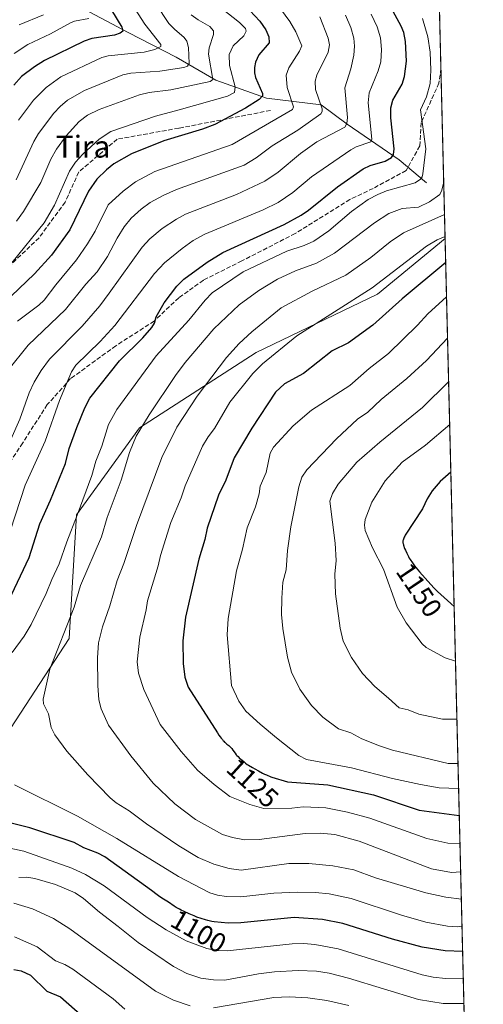
# Model space of a CAD drawing. Units: metres. Extents: x 664939 to 668396, y 4751233 to 4753629.
# Drawn here: x 668227 to 668396, y 4751603 to 4751963 of the extents above; entities that cross this region are included whole.
import ezdxf
from ezdxf.enums import TextEntityAlignment as Align

# ---------------------------------------------------------------- set-up
doc = ezdxf.new("R2010")
doc.units = ezdxf.units.M
doc.header["$MEASUREMENT"] = 0
doc.linetypes.add('DGN Style 3', pattern=[2.307223458686699, 1.648016756204785, -0.6592067024819142])
for name, color, linetype, lineweight in [('Arbolado forestal CxS', 92, 'Continuous', 0), ('Comarca CxS', 21, 'Continuous', 0), ('Comunidad Autónoma CxS', 142, 'Continuous', 0), ('Corriente natural lineal', 142, 'Continuous', 13), ('Curva de nivel maestra', 30, 'Continuous', 30), ('Curva de nivel normal', 30, 'Continuous', 0), ('Municipio CxS', 4, 'Continuous', 0), ('Provincia CxS', 1, 'Continuous', 0), ('Rótulo de curva de nivel directora', 7, 'Continuous', 0), ('Senda', 7, 'DGN Style 3', 0), ('Texto cartográfico', 7, 'Continuous', 0)]:
    doc.layers.add(name, color=color, linetype=linetype, lineweight=lineweight)
doc.styles.add('Style-Arial', font='txt')

# ---------------------------------------------------------------- blocks, each defined once
blk = doc.blocks.new('*U5')
at = {"layer": 'Arbolado forestal CxS', "color": 92, "linetype": 'Continuous', "lineweight": 0}
blk.add_polyline3d([(668367.9343999998, 4752464.0296, 1126.062600000005), (668382.2253000002, 4751882.599500001, 1120.207599999994), (668357.5132999998, 4751862.2303, 1120.254400000005), (668313.2083000002, 4751840.9641, 1117.062099999996), (668270.6741000004, 4751813.4959, 1109.313099999999), (668247.6350999996, 4751781.5953, 1104.632599999997), (668244.9754999997, 4751736.403899999, 1110.418000000005), (668220.1640999997, 4751698.301899999, 1106.407600000006), (668183.3903000001, 4751684.124299999, 1102.317200000005), (668108.5141000003, 4751701.847899999, 1086.150599999994), (668071.9714000003, 4751702.968499999, 1072.511799999993), (668019.1919, 4751641.706700001, 1056.555500000002), (667946.5301999999, 4751606.243899999, 1039.383700000006)], dxfattribs=at)
blk = doc.blocks.new('*U12')
at = {"layer": 'Arbolado forestal CxS', "color": 92, "linetype": 'Continuous', "lineweight": 0}
blk.add_polyline3d([(667946.5301999999, 4751606.243899999, 1039.383700000006), (668019.1919, 4751641.706700001, 1056.555500000002), (668071.9714000003, 4751702.968499999, 1072.511799999993), (668108.5141000003, 4751701.847899999, 1086.150599999994), (668183.3903000001, 4751684.124299999, 1102.317200000005), (668220.1640999997, 4751698.301899999, 1106.407600000006), (668244.9754999997, 4751736.403899999, 1110.418000000005), (668247.6350999996, 4751781.5953, 1104.632599999997), (668270.6741000004, 4751813.4959, 1109.313099999999), (668313.2083000002, 4751840.9641, 1117.062099999996), (668357.5132999998, 4751862.2303, 1120.254400000005), (668382.2253000002, 4751882.599500001, 1120.207599999994), (668389.7786999998, 4751575.286, 1075.539600000004)], dxfattribs=at)

msp = doc.modelspace()

# ---------------------------------------------------------------- linework, layer by layer
at = {"layer": 'Arbolado forestal CxS', "color": 92, "linetype": 'Continuous', "lineweight": 0, "extrusion": (0.003572627075244528, -0.1453550874136468, 0.9893731019684902), "elevation": -687236.8207713392, "flags": 128}
msp.add_lwpolyline([(784939.870880849, 4683962.095952012), (784939.870880849, 4683939.344073934)], dxfattribs=at)
at = {"layer": 'Arbolado forestal CxS', "color": 92, "linetype": 'Continuous', "lineweight": 0, "extrusion": (-0.005325819901569897, 0.216687367107779, 0.976226521140598), "elevation": 1027206.822301869, "flags": 128}
msp.add_lwpolyline([(-784938.6485526162, -4621301.796021439), (-784938.6485526162, -4621238.119337481)], dxfattribs=at)
at = {"layer": 'Arbolado forestal CxS', "color": 92, "linetype": 'Continuous', "lineweight": 0, "extrusion": (0.003533266080948105, -0.1437525307576692, 0.9896073594772661), "elevation": -679625.0116105933, "flags": 128}
msp.add_lwpolyline([(784940.7803041912, 4684986.884549592), (784940.780304191, 4684676.249922805)], dxfattribs=at)
at = {"layer": 'Arbolado forestal CxS', "color": 92, "linetype": 'Continuous', "lineweight": 0}
msp.add_polyline3d([(668382.2253000002, 4751882.599500001, 1120.207599999994), (668357.5132999998, 4751862.2303, 1120.254400000005), (668313.2083000002, 4751840.9641, 1117.062099999996), (668270.6741000004, 4751813.4959, 1109.313099999999), (668247.6350999996, 4751781.5953, 1104.632599999997), (668244.9754999997, 4751736.403899999, 1110.418000000005), (668220.1640999997, 4751698.301899999, 1106.407600000006), (668183.3903000001, 4751684.124299999, 1102.317200000005), (668108.5141000003, 4751701.847899999, 1086.150599999994), (668071.9714000003, 4751702.968499999, 1072.511799999993), (668019.1919, 4751641.706700001, 1056.555500000002), (667946.5301999999, 4751606.243899999, 1039.383700000006), (667853.4880999997, 4751553.9365, 1012.954400000002), (667802.9785000002, 4751498.968699999, 1000.8217), (667769.3054999998, 4751459.958500001, 991.1037000000069), (667747.1474000001, 4751439.566099999, 985.1169999999984), (667724.1043999996, 4751419.183700001, 977.997199999998), (667694.8586999997, 4751434.2499, 968.5280000000058), (667678.2462999999, 4751429.4539, 959.6741999999941), (667676.3079000004, 4751428.894099999, 958.6005000000005), (667630.6365999999, 4751378.7283, 932.9826999999933), (667613.9612999996, 4751344.201900001, 926.0553000000073), (667605.426, 4751318.0439, 925.8910999999936), (667609.7767000003, 4751306.631300001, 931.3583999999975)], dxfattribs=at)
msp.add_polyline3d([(668382.2253000002, 4751882.599500001, 1120.207599999994), (668357.5132999998, 4751862.2303, 1120.254400000005), (668313.2083000002, 4751840.9641, 1117.062099999996), (668270.6741000004, 4751813.4959, 1109.313099999999), (668247.6350999996, 4751781.5953, 1104.632599999997), (668244.9754999997, 4751736.403899999, 1110.418000000005), (668220.1640999997, 4751698.301899999, 1106.407600000006), (668183.3903000001, 4751684.124299999, 1102.317200000005), (668108.5141000003, 4751701.847899999, 1086.150599999994), (668071.9714000003, 4751702.968499999, 1072.511799999993), (668019.1919, 4751641.706700001, 1056.555500000002), (667946.5301999999, 4751606.243899999, 1039.383700000006), (667853.4880999997, 4751553.9365, 1012.954400000002), (667802.9785000002, 4751498.968699999, 1000.8217), (667769.3054999998, 4751459.958500001, 991.1037000000069), (667747.1474000001, 4751439.566099999, 985.1169999999984), (667724.1043999996, 4751419.183700001, 977.997199999998), (667694.8586999997, 4751434.2499, 968.5280000000058), (667678.2462999999, 4751429.4539, 959.6741999999941), (667676.3079000004, 4751428.894099999, 958.6005000000005), (667630.6365999999, 4751378.7283, 932.9826999999933), (667613.9612999996, 4751344.201900001, 926.0553000000073), (667605.426, 4751318.0439, 925.8910999999936), (667609.7767000003, 4751306.631300001, 931.3583999999975)], dxfattribs=at)
at = {"layer": 'Comarca CxS', "color": 21, "linetype": 'Continuous', "lineweight": 0}
msp.add_3dface([(668396.1600012818, 4751315.659982474), (664994.2100012572, 4751233.059982474), (664938.5300012567, 4753546.399982452), (668339.3000012832, 4753629.02998245)], dxfattribs=at)
at = {"layer": 'Comunidad Autónoma CxS', "color": 142, "linetype": 'Continuous', "lineweight": 0}
msp.add_3dface([(668396.1600012818, 4751315.659982474), (664994.2100012572, 4751233.059982474), (664938.5300012567, 4753546.399982452), (668339.3000012832, 4753629.02998245)], dxfattribs=at)
at = {"layer": 'Corriente natural lineal', "color": 142, "linetype": 'Continuous', "lineweight": 13}
msp.add_polyline3d([(668375.4700999996, 4751902.920100001, 1106.868199999997), (668365.4700999996, 4751911.420100001, 1102.014800000004), (668346.4700999996, 4751924.420100001, 1090.108800000002), (668336.9700999996, 4751931.420100001, 1085.161900000006), (668316.9700999996, 4751933.920100001, 1075.938399999999), (668298.4700999996, 4751940.420100001, 1067.050499999998), (668283.9700999996, 4751948.920100001, 1057.506099999999), (668266.4700999996, 4751957.920100001, 1051.507400000002), (668250.4700999996, 4751966.420100001, 1044.954500000007), (668239.9700999996, 4751969.920100001, 1040.770000000004), (668233.9700999996, 4751968.920100001, 1037.605800000005), (668216.4700999996, 4751974.420100001, 1030.398400000006), (668207.4700999996, 4751974.920100001, 1026.829199999993), (668188.4700999996, 4751979.920100001, 1020.300399999993), (668172.8318999996, 4751984.4979, 1015.127800000002)], dxfattribs=at)
at = {"layer": 'Curva de nivel maestra', "color": 30, "linetype": 'Continuous', "lineweight": 30, "flags": 128}
for points, elevation in [([(668222.8899999997, 4751750.350099999), (668230.3300000001, 4751766.040100001), (668234.2400000002, 4751778.300100001), (668238.1299999999, 4751786.9801), (668243.5800000001, 4751800.440099999), (668244.9900000002, 4751805.880100001), (668247.7800000003, 4751813.540100001), (668250.6200000001, 4751820.720100001), (668252.4400000004, 4751824.3201), (668263.3099999997, 4751837.860099999), (668271.7999999998, 4751846.340100001), (668275.1600000003, 4751850.140100001), (668276.0599999997, 4751851.640100001), (668276.6799999997, 4751853.9801), (668279.6900000004, 4751859.130100001), (668284.2999999998, 4751865.2401), (668286.7999999998, 4751867.770099999), (668295.3399999999, 4751874.020099999), (668301.0499999998, 4751877.450099999), (668323.3899999997, 4751887.6801), (668329.6600000003, 4751891.140100001), (668332.2999999998, 4751892.940099999), (668342.9000000004, 4751901.5101), (668352.3300000001, 4751908.110099999), (668354.8099999997, 4751909.3201), (668360.3099999997, 4751910.880100001), (668362.6799999997, 4751912.1601), (668363.3799999999, 4751913.3301), (668363.5599999997, 4751915.390100001), (668362.3899999997, 4751926.670100001), (668362.3600000005, 4751930.300100001), (668363.1900000004, 4751933.220100001), (668366.54, 4751939.040100001), (668367.4500000002, 4751941.7501), (668368.0800000001, 4751947.4001), (668367.79, 4751954.620100001), (668367.1100000005, 4751957.9001), (668366.1399999997, 4751960.1601), (668357.3600000005, 4751976.450099999)], 1100), ([(668305.3899999997, 4751971.940099999), (668314.5199999996, 4751962.0801), (668316.75, 4751958.850099999), (668317.9000000004, 4751956.3101), (668317.9199999999, 4751954.0601), (668314.2199999997, 4751949.700099999), (668312.9699999997, 4751947.0601), (668312.5599999997, 4751945.1501), (668312.5700000003, 4751943.200099999), (668312.9800000006, 4751941.390100001), (668315.54, 4751935.5701), (668315.5700000003, 4751934.7401), (668314.2999999998, 4751933.440099999), (668309.3200000003, 4751930.1801), (668298.1200000001, 4751924.300100001), (668293.5899999999, 4751922.550100001), (668279.5499999998, 4751918.3201), (668267.6500000004, 4751913.590100001), (668261.3099999997, 4751909.940099999), (668258.5700000003, 4751907.710100001), (668255.0899999999, 4751904.2501), (668252, 4751899.970100001), (668245.2199999997, 4751885.8101), (668238.4900000002, 4751876.5701), (668232.25, 4751869.720100001), (668215.2400000002, 4751853.4901)], 1075), ([(668256.5800000001, 4751972.4301), (668264.2100000001, 4751959.870100001), (668264.5599999997, 4751958.340100001), (668263.6200000001, 4751957.620100001), (668261.4500000002, 4751956.860099999), (668253.2800000003, 4751955.7401), (668250.4000000004, 4751954.720100001), (668235.9400000004, 4751947.700099999), (668232.25, 4751945.390100001), (668227.5899999999, 4751941.780099999), (668224.7300000006, 4751938.6601)], 1050), ([(668382.4409999996, 4751873.820900001), (668366.5499999998, 4751860.600099999), (668355.7999999998, 4751850.920100001), (668346.8899999997, 4751844.520099999), (668340.9500000002, 4751841.520099999), (668330.4900000002, 4751833.270099999), (668323.6200000001, 4751829.4901), (668320.3399999999, 4751826.420100001), (668311.5899999999, 4751813.360099999), (668305.25, 4751802.520099999), (668302.1299999999, 4751794.2601), (668299.4699999997, 4751788.890100001), (668295.3200000003, 4751776.720100001), (668294.54, 4751772.5801), (668292.2800000003, 4751765.440099999), (668287.4800000006, 4751744.2401), (668286.4500000002, 4751735.640100001), (668286.5300000003, 4751727.280099999), (668287.1600000003, 4751722.3101), (668288.4199999999, 4751718.700099999), (668299.0700000003, 4751701.9801), (668299.6500000004, 4751701.130100001), (668300.0700000003, 4751700.5801), (668300.4900000002, 4751700.050100001), (668300.6600000003, 4751699.840100001), (668300.9000000004, 4751699.530099999), (668301.2000000002, 4751699.120100001), (668301.3700000001, 4751698.920100001), (668301.6799999997, 4751698.600099999), (668301.8600000005, 4751698.4301), (668302.5300000003, 4751697.890100001), (668303.2199999997, 4751697.340100001), (668303.5700000003, 4751697.030099999), (668304.0800000001, 4751696.540100001), (668304.3099999997, 4751696.270099999), (668304.7400000002, 4751695.700099999), (668305.54, 4751694.540100001), (668305.9600000001, 4751694.0001), (668306.1699999999, 4751693.7501), (668306.6200000001, 4751693.290100001), (668307.0800000001, 4751692.870100001), (668307.6799999997, 4751692.360099999), (668307.9600000001, 4751692.110099999), (668308.79, 4751691.360099999), (668309.3200000003, 4751690.9301), (668310, 4751690.4301), (668310.4199999999, 4751690.1501), (668311.8499999996, 4751689.270099999), (668312.6900000004, 4751688.790100001), (668314.0800000001, 4751688.050100001), (668315.5499999998, 4751687.3101), (668316.2999999998, 4751686.950099999), (668317.0499999998, 4751686.600099999), (668318.54, 4751685.960100001), (668318.9100000003, 4751685.8101), (668324.6500000004, 4751684.120100001), (668339.4199999999, 4751682.9801), (668356.0099999999, 4751679.280099999), (668372.7300000006, 4751673.690099999), (668387.4074999997, 4751671.760399999)], 1125), ([(668384.3223000001, 4751797.2818), (668384.3194000004, 4751797.2796), (668380.3899999997, 4751793.8301), (668377.5, 4751790.420100001), (668375.6500000004, 4751787.440099999), (668373.9400000004, 4751783.860099999), (668367.6699999999, 4751774.220100001), (668367.5099999999, 4751773.9101), (668367.3200000003, 4751773.4901), (668367.0099999999, 4751772.7501), (668366.8700000001, 4751772.340100001), (668366.8300000001, 4751772.1601), (668366.79, 4751771.880100001), (668366.79, 4751771.590100001), (668366.8099999997, 4751771.4301), (668366.8499999996, 4751771.1801), (668367.0199999996, 4751770.540100001), (668367.4299999997, 4751769.390100001), (668367.7000000002, 4751768.720100001), (668368.2000000002, 4751767.610099999), (668368.79, 4751766.450099999), (668369.1200000001, 4751765.870100001), (668369.4800000006, 4751765.290100001), (668370.25, 4751764.1501), (668371.0800000001, 4751763.030099999), (668371.6600000003, 4751762.300100001), (668372.8799999999, 4751760.860099999), (668377.0199999996, 4751756.2501), (668378.2400000002, 4751754.860099999), (668379.0700000003, 4751753.9901), (668379.3899999997, 4751753.6801), (668385.5308999997, 4751748.109300001)], 1150), ([(668388.6294999998, 4751622.040100001), (668382.29, 4751622.290100001), (668373.8899999997, 4751623.720100001), (668362.9900000002, 4751626.5801), (668344.8499999996, 4751632.270099999), (668337.4699999997, 4751633.780099999), (668327.0499999998, 4751634.550100001), (668307.5800000001, 4751632.520099999), (668302.9900000002, 4751632.4001), (668297.8600000005, 4751632.920100001), (668297.0899999999, 4751633.0701), (668295.5800000001, 4751633.420100001), (668294.75, 4751633.6501), (668293.1299999999, 4751634.1501), (668291.5700000003, 4751634.690099999), (668290.5800000001, 4751635.0701), (668288.7400000002, 4751635.8301), (668286.9199999999, 4751636.6601), (668285.8499999996, 4751637.190099999), (668285.2000000002, 4751637.540100001), (668284.0499999998, 4751638.200099999), (668283.3099999997, 4751638.670100001), (668281.2100000001, 4751640.130100001), (668279.3499999996, 4751641.270099999), (668278.1100000005, 4751642.0801), (668277.1200000001, 4751642.790100001), (668274.9900000002, 4751644.360099999), (668257.9900000002, 4751656.630100001), (668255.3899999997, 4751658.0601), (668250.3099999997, 4751659.950099999), (668246.7599999999, 4751661.940099999), (668230.6399999997, 4751667.2301), (668221.3300000001, 4751669.590100001)], 1100), ([(668224.7800000003, 4751615.5101), (668227.3700000001, 4751615.050100001), (668230.7800000003, 4751613.390100001), (668236.75, 4751607.590100001), (668241.75, 4751605.4901), (668249.9699999997, 4751598.340100001)], 1075)]:
    msp.add_lwpolyline(points, dxfattribs=dict(at, elevation=elevation))
at = {"layer": 'Curva de nivel normal', "color": 30, "linetype": 'Continuous', "lineweight": 0, "flags": 128}
for points, elevation in [([(668296.8200000003, 4751969.710000001), (668307.1799999997, 4751961.539999999), (668309.3499999996, 4751959.350000001), (668309.54, 4751958.350000001), (668308.7100000001, 4751956.680000001), (668304.8600000005, 4751953.050000001), (668303.3799999999, 4751949.880000001), (668303.4600000001, 4751945.779999999), (668305.5199999996, 4751937.980000001), (668305.3399999999, 4751936), (668302.75, 4751934.65), (668285.1699999999, 4751929.65), (668276.5, 4751927.34), (668260.2199999997, 4751921.710000001), (668255.9299999997, 4751918.949999999), (668249.9299999997, 4751913.480000001), (668247.2999999998, 4751910.51), (668245.0899999999, 4751907.220000001), (668239.5700000003, 4751894.850000001), (668235.7800000003, 4751888.359999999), (668224.0099999999, 4751873.779999999)], 1070), ([(668276.5700000003, 4751968.310000001), (668281.3200000003, 4751961.230000001), (668283.3499999996, 4751959.08), (668286.9900000002, 4751956.060000001), (668287.9600000001, 4751954.67), (668288.4600000001, 4751952.390000001), (668288.7699999996, 4751946.57), (668288.1799999997, 4751945.640000001), (668286.8200000003, 4751945.15), (668278.0999999996, 4751943.810000001), (668267.4900000002, 4751943.01), (668264.5, 4751942.430000001), (668250.5800000001, 4751936.75), (668244.2999999998, 4751933.16), (668241.6200000001, 4751930.850000001), (668239.3700000001, 4751928.380000001), (668233.7300000006, 4751921.029999999), (668232.0300000003, 4751918.01), (668225.5700000003, 4751904.09)], 1060), ([(668322.0800000001, 4751966.51), (668325.5499999998, 4751961.850000001), (668327.6900000004, 4751958.140000001), (668329.8700000001, 4751953.039999999), (668329.1100000005, 4751951.08), (668325.2000000002, 4751945.01), (668324.2300000006, 4751942.33), (668324.5599999997, 4751937.810000001), (668326.8700000001, 4751930.76), (668326.5, 4751929.74), (668304.4500000002, 4751916.949999999), (668276.2599999999, 4751907.08), (668269.2000000002, 4751903.300000001), (668264.6500000004, 4751899.92), (668259.2199999997, 4751894.930000001), (668254.4199999999, 4751885.279999999), (668251.7000000002, 4751880.609999999), (668247.6600000003, 4751874.84), (668240.0499999998, 4751865.699999999), (668235.8300000001, 4751860.100000001), (668233.9199999999, 4751858.289999999), (668226.1200000001, 4751852.369999999)], 1080), ([(668267.7100000001, 4751968.460000001), (668272.5700000003, 4751960.880000001), (668278.4199999999, 4751953.560000001), (668278.4400000004, 4751952.720000001), (668276.2400000002, 4751951.630000001), (668272.3700000001, 4751950.699999999), (668259.2400000002, 4751949.310000001), (668256.9199999999, 4751948.800000001), (668241.9600000001, 4751941.640000001), (668236.5499999998, 4751937.82), (668231.8700000001, 4751933.180000001), (668226.4900000002, 4751925.9)], 1055), ([(668355.2100000001, 4751964.630000001), (668357.4299999997, 4751959.91), (668358.6100000005, 4751955.970000001), (668359.0099999999, 4751951.689999999), (668358.7599999999, 4751947.15), (668357.7699999996, 4751943.939999999), (668354.4699999997, 4751935.859999999), (668354.1600000003, 4751932.16), (668355.4600000001, 4751918.960000001), (668355.1500000004, 4751917.99), (668349.7599999999, 4751916.08), (668347.7999999998, 4751915), (668333.4900000002, 4751905.180000001), (668326.5599999997, 4751899.449999999), (668321.25, 4751895.789999999), (668315.79, 4751893.060000001), (668294.5099999999, 4751884.24), (668290.1900000004, 4751881.84), (668286.1699999999, 4751878.980000001), (668279.7699999996, 4751873.689999999), (668276.0599999997, 4751869.880000001), (668261.6200000001, 4751850.84), (668256.3200000003, 4751845.039999999), (668247.4000000004, 4751836.289999999), (668245.7400000002, 4751833.84), (668244.79, 4751831.560000001), (668241.4299999997, 4751823.439999999), (668236.1699999999, 4751808.560000001), (668228.9400000004, 4751792.49), (668221.6600000003, 4751770.430000001)], 1095), ([(668336.5199999996, 4751963.58), (668339.5700000003, 4751955.84), (668340.04, 4751953.350000001), (668339.5599999997, 4751950.710000001), (668335.4100000003, 4751942.34), (668334.7699999996, 4751940.15), (668334.9400000004, 4751937), (668337.3200000003, 4751930.01), (668337.3600000005, 4751928.99), (668336.8799999999, 4751928.220000001), (668328.4699999997, 4751922.180000001), (668319.0700000003, 4751916.439999999), (668313.2800000003, 4751912.140000001), (668308.8499999996, 4751909.460000001), (668284.0899999999, 4751900.550000001), (668279.2999999998, 4751898.369999999), (668274.5700000003, 4751895.74), (668271.2199999997, 4751893.359999999), (668267.6100000005, 4751890.039999999), (668265, 4751886.84), (668262.4900000002, 4751882.789999999), (668258.8899999997, 4751875.980000001), (668255.1799999997, 4751870.439999999), (668251.0099999999, 4751865.9), (668243.5800000001, 4751856.640000001), (668229.9400000004, 4751843.699999999), (668222.5499999998, 4751834.359999999)], 1085), ([(668345.8300000001, 4751964.230000001), (668347.7800000003, 4751959.680000001), (668348.9100000003, 4751955.810000001), (668349.1299999999, 4751952.939999999), (668348.8499999996, 4751949.640000001), (668347.79, 4751944.58), (668345.6600000003, 4751937.680000001), (668346.6100000005, 4751926.84), (668346.3700000001, 4751924.619999999), (668345.6100000005, 4751923.279999999), (668335.4199999999, 4751917.949999999), (668329.4199999999, 4751913.720000001), (668321.2999999998, 4751906.800000001), (668316.4100000003, 4751903.600000001), (668306.0999999996, 4751898.730000001), (668287.4500000002, 4751891.5), (668284.0800000001, 4751889.689999999), (668278.9199999999, 4751886.300000001), (668274.4600000001, 4751882.52), (668271.5700000003, 4751879.4), (668259.5899999999, 4751862.689999999), (668256.1399999997, 4751857.980000001), (668249.7000000002, 4751850.630000001), (668237.7699999996, 4751838.539999999), (668234.6699999999, 4751834.439999999), (668232.1500000004, 4751830.109999999), (668230.4000000004, 4751826.17), (668226.9800000006, 4751816.609999999), (668223.6900000004, 4751809.230000001)], 1090), ([(668373.9699999997, 4751962.960000001), (668375.8799999999, 4751956.34), (668376.8200000003, 4751950.640000001), (668377.0499999998, 4751944.15), (668376.8099999997, 4751939.289999999), (668375.4500000002, 4751934.439999999), (668373.29, 4751929.619999999), (668375.1399999997, 4751915.33), (668374.0700000003, 4751906.199999999), (668373.8399999999, 4751905.180000001), (668373.2400000002, 4751904.33), (668371.3099999997, 4751902.980000001), (668360.79, 4751900.02), (668357.6200000001, 4751898.75), (668354.1799999997, 4751896.91), (668348.0300000003, 4751892.52), (668339.7999999998, 4751885.470000001), (668334.2400000002, 4751881.67), (668330.7400000002, 4751880.050000001), (668324.3799999999, 4751877.949999999), (668308.4900000002, 4751870.380000001), (668297.1399999997, 4751862.710000001), (668294.5899999999, 4751860.140000001), (668288.7000000002, 4751852.810000001), (668276.7599999999, 4751839.75), (668262.3600000005, 4751820.119999999), (668259.3099999997, 4751814.67), (668256.8799999999, 4751806.74), (668254.6799999997, 4751801.27), (668253.1699999999, 4751796.039999999), (668247.9100000003, 4751781.470000001), (668244.0899999999, 4751771.84), (668241.2999999998, 4751763.689999999), (668238.5700000003, 4751758.039999999), (668236.5700000003, 4751752.92), (668231.04, 4751741.59), (668228.5599999997, 4751737.289999999), (668224.1799999997, 4751731.300000001)], 1105), ([(668252.1200000001, 4751962.970000001), (668246.9299999997, 4751962.02), (668245.4000000004, 4751961.460000001), (668238.1600000003, 4751957.369999999), (668229.8600000005, 4751953.460000001), (668224.8499999996, 4751950.25)], 1045), ([(668225.6900000004, 4751888.930000001), (668228.2400000002, 4751892.52), (668234.6200000001, 4751903.09), (668238.2699999996, 4751911.550000001), (668240.3399999999, 4751915.300000001), (668243.7999999998, 4751920.100000001), (668248.5999999996, 4751925.4), (668251.7000000002, 4751927.640000001), (668255.8799999999, 4751929.800000001), (668270.5999999996, 4751935.17), (668274.1200000001, 4751936), (668282.0700000003, 4751936.91), (668296.4400000004, 4751939.980000001), (668297.4400000004, 4751940.66), (668295.8300000001, 4751950.029999999), (668296.0700000003, 4751952.279999999), (668297.6900000004, 4751957.16), (668297.7000000002, 4751958.51), (668296.2999999998, 4751960.130000001), (668292.0099999999, 4751962.480000001), (668289.4699999997, 4751964.33)], 1065), ([(668235.54, 4751964.32), (668226.6500000004, 4751960.699999999)], 1040), ([(668381.7154999999, 4751903.3399), (668381.04, 4751900.32), (668380.2400000002, 4751898.640000001), (668376.4900000002, 4751896.029999999), (668372.4699999997, 4751894.050000001), (668366.5199999996, 4751893.52), (668361.7100000001, 4751891.76), (668356.4000000004, 4751888.350000001), (668341.8200000003, 4751877.199999999), (668335.2300000006, 4751873.65), (668327.5300000003, 4751870.82), (668321.04, 4751867.74), (668314.1699999999, 4751863.600000001), (668307.0700000003, 4751858.380000001), (668297.7599999999, 4751849.59), (668287.3399999999, 4751837.310000001), (668283.75, 4751832.52), (668274.1799999997, 4751818.230000001), (668269.4600000001, 4751810.390000001), (668266.9600000001, 4751804.430000001), (668263.9600000001, 4751794.289999999), (668258.7800000003, 4751780.619999999), (668256.7300000006, 4751773.560000001), (668249.1299999999, 4751755.859999999), (668246.7699999996, 4751747.960000001), (668237.8700000001, 4751725.289999999), (668235.4800000006, 4751714.24), (668235.5199999996, 4751712.529999999), (668237.4299999997, 4751708.99), (668238.4299999997, 4751704), (668239.7300000006, 4751701.24), (668244.04, 4751695.279999999), (668251.7999999998, 4751686.619999999), (668259.9199999999, 4751678.24), (668262.1200000001, 4751676.449999999), (668266.9000000004, 4751673.439999999), (668273.1900000004, 4751668.75), (668285, 4751660.65), (668291.9900000002, 4751656.480000001), (668297.79, 4751653.970000001), (668303.3399999999, 4751652.430000001), (668307.75, 4751651.800000001), (668325.1699999999, 4751654.27), (668332.4400000004, 4751654.210000001), (668341.2800000003, 4751653.369999999), (668348.8600000005, 4751651.930000001), (668356.79, 4751648.980000001), (668375.2000000002, 4751643.58), (668382.4400000004, 4751641.890000001), (668388.1588000003, 4751641.190099999)], 1110), ([(668382.0102000004, 4751891.350099999), (668366.9699999997, 4751884.689999999), (668362.1900000004, 4751881.359999999), (668355.1200000001, 4751875.67), (668345.9500000002, 4751869.230000001), (668333.6200000001, 4751863.34), (668322.2999999998, 4751857.289999999), (668311.6399999997, 4751848.560000001), (668306.9699999997, 4751844.27), (668302.4000000004, 4751839.09), (668291.6900000004, 4751824.980000001), (668284.2199999997, 4751813.710000001), (668278.8099999997, 4751802.65), (668269.5099999999, 4751777.74), (668264.8799999999, 4751763.84), (668262.4600000001, 4751757.689999999), (668259.7599999999, 4751748.380000001), (668257.1399999997, 4751740.74), (668255.7000000002, 4751734.84), (668255.3099999997, 4751729.449999999), (668255.3799999999, 4751719.34), (668255.8200000003, 4751714.100000001), (668256.6799999997, 4751710.720000001), (668259.3099999997, 4751704.83), (668267.4800000006, 4751693.58), (668275.6100000005, 4751683.630000001), (668283.4900000002, 4751676.060000001), (668291.0499999998, 4751670.369999999), (668300.9699999997, 4751664.789999999), (668304.5599999997, 4751663.689999999), (668308.9400000004, 4751662.9), (668314.2699999996, 4751663.029999999), (668331.1699999999, 4751665.230000001), (668336.5599999997, 4751665.32), (668341.9100000003, 4751664.850000001), (668350.8099999997, 4751662.41), (668377.2199999997, 4751652.34), (668384.5300000003, 4751650.960000001), (668387.9100000003, 4751651.17), (668387.9134999998, 4751651.170600001)], 1115), ([(668382.2071000002, 4751883.3388), (668379.29, 4751882.16), (668375.4400000004, 4751879.83), (668355.5800000001, 4751864.630000001), (668328.0999999996, 4751847.02), (668315.5099999999, 4751836.77), (668312.0700000003, 4751833.33), (668303.6100000005, 4751822.800000001), (668297.9900000002, 4751813.199999999), (668295.6799999997, 4751810.180000001), (668293.6299999999, 4751806.730000001), (668287.3300000001, 4751792.279999999), (668285.8799999999, 4751787.82), (668282.0899999999, 4751778.800000001), (668278.2699999996, 4751766.810000001), (668277.4100000003, 4751762.980000001), (668273.5, 4751750.189999999), (668273.04, 4751746.99), (668270.7100000001, 4751736.960000001), (668269.8099999997, 4751727.939999999), (668270.2800000003, 4751723.77), (668272.2300000006, 4751717.84), (668278.1299999999, 4751705.039999999), (668285.8399999999, 4751695.15), (668291.8200000003, 4751688.359999999), (668297.8899999997, 4751683.07), (668303.6699999999, 4751678.789999999), (668310.8899999997, 4751675.75), (668316.0800000001, 4751674.380000001), (668326.2300000006, 4751674.449999999), (668330.3899999997, 4751675.01), (668338.6900000004, 4751674.560000001), (668346.5499999998, 4751673.050000001), (668354.6900000004, 4751670.84), (668375.5300000003, 4751663.369999999), (668383.2300000006, 4751661.66), (668387.6579, 4751661.5701)], 1120), ([(668382.7476000005, 4751861.347800001), (668375.8700000001, 4751855.060000001), (668372.1699999999, 4751851), (668361.54, 4751840.609999999), (668354.4800000006, 4751835.08), (668347.3799999999, 4751828.930000001), (668333.4600000001, 4751819.930000001), (668326.6799999997, 4751814.210000001), (668319.5499999998, 4751806.33), (668318.3899999997, 4751804.24), (668316.8799999999, 4751797.07), (668314.7199999997, 4751792.109999999), (668314.2999999998, 4751789.300000001), (668312.9299999997, 4751784.609999999), (668309.9100000003, 4751776.939999999), (668308.25, 4751769.130000001), (668305.9900000002, 4751761.199999999), (668302.9800000006, 4751743.800000001), (668302.5999999996, 4751737.789999999), (668304.2800000003, 4751719.289999999), (668306.8700000001, 4751713.539999999), (668309.5099999999, 4751709.949999999), (668314.6299999999, 4751705.109999999), (668320.6200000001, 4751700.109999999), (668328.8399999999, 4751693.730000001), (668331.5700000003, 4751692.189999999), (668348.0499999998, 4751689.199999999), (668363.0599999997, 4751685.300000001), (668373.2000000002, 4751683.07), (668380.0999999996, 4751681.84), (668387.1600000003, 4751681.689999999), (668387.1634000001, 4751681.6897)], 1130), ([(668383.119, 4751846.2389), (668375.4600000001, 4751838.060000001), (668368.2100000001, 4751831.41), (668358.9299999997, 4751823.77), (668354.0599999997, 4751819.220000001), (668350.2400000002, 4751816.600000001), (668342.54, 4751809.380000001), (668331.7100000001, 4751798.09), (668329.9299999997, 4751795.380000001), (668328.8499999996, 4751791.84), (668325.9100000003, 4751777.24), (668324.7000000002, 4751768.630000001), (668324.1799999997, 4751761.600000001), (668322.9800000006, 4751757.01), (668322.54, 4751751.210000001), (668322.5, 4751745.289999999), (668322.9800000006, 4751740.17), (668324.6799999997, 4751729.67), (668326.1600000003, 4751724.17), (668329.1600000003, 4751717.930000001), (668333.4900000002, 4751711.949999999), (668337.6299999999, 4751707.680000001), (668343.2699999996, 4751703.51), (668347.7699999996, 4751701.99), (668351.8300000001, 4751699.859999999), (668358.2400000002, 4751697.220000001), (668362.9500000002, 4751695.640000001), (668383.29, 4751690.810000001), (668386.9404999996, 4751690.7601)], 1135), ([(668383.5131000001, 4751830.203400001), (668383.5099999999, 4751830.199999999), (668373.9100000003, 4751820.83), (668358.3600000005, 4751808.230000001), (668350, 4751800.91), (668343.1900000004, 4751792.91), (668341.0499999998, 4751789.430000001), (668340.0800000001, 4751786.689999999), (668342.1299999999, 4751771.27), (668342.4100000003, 4751764.92), (668341.9699999997, 4751759.930000001), (668342.2100000001, 4751752.82), (668343.8399999999, 4751740.25), (668344.9400000004, 4751735.5), (668348.0099999999, 4751729.460000001), (668352.0599999997, 4751723.730000001), (668356.5300000003, 4751718.960000001), (668361.5300000003, 4751714.630000001), (668365.5, 4751711.100000001), (668368.7000000002, 4751710.430000001), (668372.6299999999, 4751708.850000001), (668381.3099999997, 4751707.039999999), (668386.5420000004, 4751706.969900001)], 1140), ([(668383.8942999998, 4751814.693200001), (668383.8899999997, 4751814.689999999), (668375, 4751807.130000001), (668366.5899999999, 4751800.890000001), (668360.3899999997, 4751794.109999999), (668355.4299999997, 4751786.220000001), (668353.0700000003, 4751779.960000001), (668352.7400000002, 4751777.92), (668353.0599999997, 4751775.949999999), (668355.6900000004, 4751769.630000001), (668359.6900000004, 4751761.75), (668364.6799999997, 4751747.869999999), (668367.9699999997, 4751742.180000001), (668373.8700000001, 4751734.529999999), (668375.2599999999, 4751733.180000001), (668382.1900000004, 4751729.369999999), (668386.0215999996, 4751728.1439)], 1145), ([(668225.0099999999, 4751682.960000001), (668248.04, 4751671.52), (668262.3200000003, 4751663.439999999), (668284.8600000005, 4751649.560000001), (668296.2999999998, 4751643.560000001), (668299.1200000001, 4751642.619999999), (668302.4000000004, 4751642.17), (668307.5899999999, 4751642.039999999), (668319.7100000001, 4751643.470000001), (668328.3200000003, 4751643.810000001), (668334.9500000002, 4751643.65), (668339.9400000004, 4751643.16), (668347.9199999999, 4751641.4), (668366.2599999999, 4751635.41), (668375.1799999997, 4751632.859999999), (668383.1399999997, 4751631.300000001), (668386.7100000001, 4751631.09), (668388.3992, 4751631.4099)], 1105), ([(668221.0099999999, 4751660.300000001), (668228.4400000004, 4751658.720000001), (668245.9500000002, 4751652.57), (668250.9500000002, 4751650.210000001), (668257.7300000006, 4751646.130000001), (668273.4000000004, 4751634.5), (668280.3200000003, 4751630.02), (668287.6699999999, 4751626.02), (668295.1900000004, 4751623.15), (668298.6200000001, 4751622.52), (668302.6299999999, 4751622.350000001), (668326.3300000001, 4751624.949999999), (668330.6399999997, 4751625.039999999), (668334.6399999997, 4751624.689999999), (668343.2199999997, 4751623.119999999), (668373.8499999996, 4751613.550000001), (668377.8600000005, 4751612.680000001), (668382.3099999997, 4751612.25), (668388.8672000002, 4751612.369899999)], 1095), ([(668226.5599999997, 4751649.100000001), (668229.5199999996, 4751649.199999999), (668232.4699999997, 4751648.77), (668240, 4751646.52), (668247.1100000005, 4751643.539999999), (668250.1500000004, 4751641.51), (668256.0300000003, 4751636.42), (668262.8399999999, 4751631.180000001), (668270.0999999996, 4751625.4), (668283.0300000003, 4751616.619999999), (668287.9400000004, 4751614.039999999), (668293.0700000003, 4751612.390000001), (668297.6399999997, 4751611.710000001), (668301.7999999998, 4751611.66), (668314.0499999998, 4751613.91), (668319.9199999999, 4751614.67), (668328.5700000003, 4751615.130000001), (668335.3099999997, 4751614.890000001), (668339.9000000004, 4751614.140000001), (668346.9000000004, 4751612.350000001), (668372.5099999999, 4751604.51), (668381.4500000002, 4751603.15), (668389.0965, 4751603.039999999)], 1090), ([(668224.7800000003, 4751639.730000001), (668231.5999999996, 4751637.74), (668239.1900000004, 4751634.199999999), (668245.1299999999, 4751630.390000001), (668276.4199999999, 4751607.58), (668283.0300000003, 4751604.279999999), (668289.0700000003, 4751602.220000001)], 1085), ([(668225.0199999996, 4751627.41), (668233.3200000003, 4751623.859999999), (668239.9199999999, 4751618.65), (668243.3600000005, 4751617.390000001), (668246.2599999999, 4751615.609999999), (668261.0099999999, 4751604.83), (668265.2599999999, 4751600.99)], 1080), ([(668297.6100000005, 4751601.539999999), (668319.7000000002, 4751605.33), (668325.2400000002, 4751605.52), (668332.1299999999, 4751605.220000001), (668339.0300000003, 4751604.220000001), (668347.0199999996, 4751602.42)], 1085)]:
    msp.add_lwpolyline(points, dxfattribs=dict(at, elevation=elevation))
at = {"layer": 'Municipio CxS', "color": 4, "linetype": 'Continuous', "lineweight": 0}
msp.add_3dface([(668396.1600012818, 4751315.659982474), (664994.2100012572, 4751233.059982474), (664938.5300012567, 4753546.399982452), (668339.3000012832, 4753629.02998245)], dxfattribs=at)
at = {"layer": 'Provincia CxS', "color": 1, "linetype": 'Continuous', "lineweight": 0}
msp.add_3dface([(668396.1600012818, 4751315.659982474), (664994.2100012572, 4751233.059982474), (664938.5300012567, 4753546.399982452), (668339.3000012832, 4753629.02998245)], dxfattribs=at)
at = {"layer": 'Senda', "color": 7, "linetype": 'DGN Style 3', "lineweight": 0}
for points in [[(668380.6978000002, 4751944.743600001, 1124.781700000007), (668379.9700999996, 4751939.420100001, 1125.217699999994), (668373.4700999996, 4751924.920100001, 1123.460000000006), (668372.9700999996, 4751916.420100001, 1123.114300000001), (668367.9700999996, 4751907.420100001, 1122.5717), (668355.9700999996, 4751900.920100001, 1119.232300000003), (668347.4700999996, 4751896.920100001, 1118.633499999996), (668327.4700999996, 4751884.420100001, 1117.714999999997), (668307.9700999996, 4751874.420100001, 1116.037899999996), (668293.9700999996, 4751867.420100001, 1113.579700000002), (668284.9700999996, 4751860.920100001, 1114.806100000002), (668275.9700999996, 4751852.420100001, 1113.785999999993), (668261.9700999996, 4751843.420100001, 1111.406300000002), (668245.4700999996, 4751831.420100001, 1109.920899999997), (668236.9700999996, 4751821.920100001, 1108.751399999994), (668227.9700999996, 4751807.920100001, 1108.0821), (668217.4700999996, 4751791.920100001, 1106.388000000006)], [(668318.4700999996, 4751929.420100001, 1100.165900000007), (668284.9700999996, 4751922.920100001, 1091.962100000004), (668262.4700999996, 4751918.920100001, 1087.7889), (668248.4700999996, 4751906.920100001, 1086.952799999999), (668243.4700999996, 4751895.920100001, 1089.465299999996), (668233.9700999996, 4751882.920100001, 1089.935800000007), (668209.4700999996, 4751859.420100001, 1086.926600000006), (668184.4700999996, 4751833.920100001, 1083.531799999997), (668173.9700999996, 4751823.920100001, 1083.450200000007), (668167.4700999996, 4751814.420100001, 1079.920299999998), (668161.4700999996, 4751807.920100001, 1079.266600000003), (668150.9700999996, 4751803.920100001, 1081.291400000002), (668131.9700999996, 4751801.420100001, 1077.681899999996), (668118.9700999996, 4751795.420100001, 1077.074999999997), (668102.4700999996, 4751791.920100001, 1075.420299999998), (668083.9700999996, 4751780.920100001, 1071.678899999999)]]:
    msp.add_polyline3d(points, dxfattribs=at)

# ---------------------------------------------------------------- block references
at = {"layer": 'Arbolado forestal CxS', "color": 92, "linetype": 'Continuous', "lineweight": 0}
for name in ['*U12', '*U5']:
    msp.add_blockref(name, (0, 0), dxfattribs=at)

# ---------------------------------------------------------------- texts
at = {"layer": 'Rótulo de curva de nivel directora', "color": 7, "linetype": 'Continuous', "lineweight": 0, "style": 'Style-Arial'}
for s, rotation, p in [('1150', 304.03659071693, (668372.7470337516, 4751754.144196999)), ('1125', 317.6026760443626, (668311.9676209873, 4751683.627538582)), ('1100', 330.1478549679898, (668292.2310030039, 4751629.432024418))]:
    msp.add_text(s, height=7.000000000000002, rotation=rotation, dxfattribs=at).set_placement(p, align=Align.MIDDLE_CENTER)
at = {"layer": 'Texto cartográfico', "color": 7, "linetype": 'Continuous', "lineweight": 0, "style": 'Style-Arial'}
msp.add_text('Tira', height=8, dxfattribs=at).set_placement((668250.0368841458, 4751916.170150001), align=Align.MIDDLE_CENTER)

doc.saveas('drawing.dxf')
